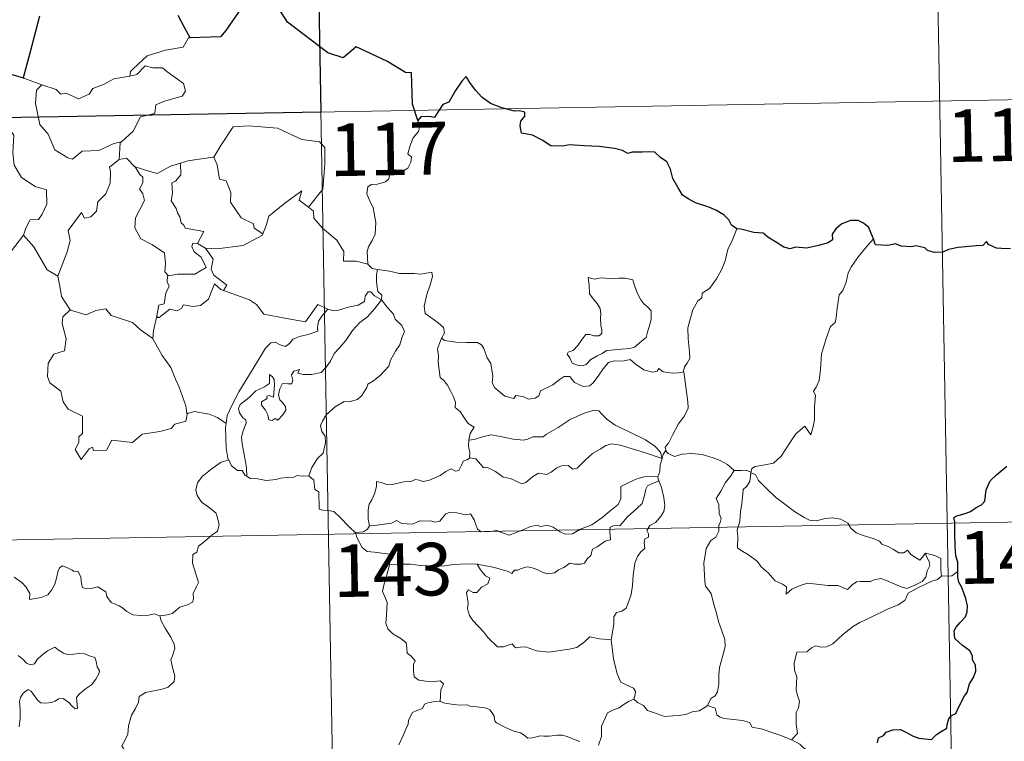
# Model space of a CAD drawing. Units: metres. Extents: x 619632 to 624139, y 4761471 to 4764520.
# Drawn here: x 620220 to 620361, y 4763566 to 4763669 of the extents above; entities that cross this region are included whole.
import ezdxf
from ezdxf.enums import TextEntityAlignment as Align

# ---------------------------------------------------------------- set-up
doc = ezdxf.new("R2010")
doc.units = ezdxf.units.M
doc.header["$MEASUREMENT"] = 0
doc.layers.add('Nivel 63', color=7, linetype='Continuous', lineweight=0)
doc.styles.add('Style-arial', font='arial.shx', dxfattribs={"bigfont": 'arialbig.shx'})

msp = doc.modelspace()

# ---------------------------------------------------------------- linework, layer by layer
at = {"layer": 'Nivel 63', "color": 7, "linetype": 'Continuous', "lineweight": 0}
for p, q in [((620261.14, 4763775.81), (620265.44, 4763534.91)), ((620350.48, 4763717.16), (620353.7, 4763536.48)), ((620220.94, 4763660.21), (620223.49, 4763659.24)), ((619910.22, 4763649.06), (620439.82, 4763658.51)), ((620245.72, 4763636.62), (620246.84, 4763635.97)), ((620244.27, 4763612.46), (620244.19, 4763612.34)), ((619911.29, 4763588.83), (620440.89, 4763598.29))]:
    msp.add_line(p, q, dxfattribs=at)
at = {"layer": 'Nivel 63', "color": 7, "linetype": 'Continuous', "lineweight": 30}
msp.add_line((620220.94, 4763660.21), (620218.26, 4763660.98), dxfattribs=at)
at = {"layer": 'Nivel 63', "color": 7, "linetype": 'Continuous', "lineweight": 30, "flags": 128}
for points in [[(620277.14, 4763654.17), (620276.38, 4763656.5), (620276.25, 4763660.99), (620275.4, 4763661.03), (620272.71, 4763662.62), (620268.32, 4763664.69), (620266.5, 4763663.13), (620264.28, 4763663.8), (620258.56, 4763668.18), (620257.34, 4763670.05), (620253.77, 4763671.87), (620252.09, 4763670.36), (620249.74, 4763667), (620248.99, 4763666.1), (620244.65, 4763665.98)], [(620223.18, 4763669.04), (620221.8, 4763663.75), (620220.84, 4763660.24), (620220.94, 4763660.21)], [(620244.65, 4763665.98), (620243.82, 4763667.53), (620242.94, 4763669.16)], [(620322.62, 4763638.72), (620321.88, 4763639.25), (620321.48, 4763640.02), (620320.79, 4763640.7), (620319.64, 4763641.4), (620318.63, 4763641.79), (620316.74, 4763642.42), (620315.78, 4763642.94), (620314.9, 4763643.53), (620314.23, 4763644.66), (620313.52, 4763645.9), (620313.16, 4763647.24), (620312.63, 4763648.28), (620311.73, 4763648.9), (620310.93, 4763649.63), (620310, 4763649.72), (620309.14, 4763649.67), (620308.47, 4763649.63), (620307.71, 4763649.64), (620307.08, 4763649.47), (620306.35, 4763649.91), (620305.21, 4763650.17), (620303.02, 4763650.45), (620300.89, 4763650.55), (620298.7, 4763650.68), (620297.85, 4763650.5), (620296.09, 4763650.57), (620294.88, 4763651.36), (620293.5, 4763652.08), (620292.48, 4763652.25), (620291.92, 4763652.34), (620291.71, 4763653.43), (620291.82, 4763654.09), (620292.38, 4763654.77), (620292.38, 4763655.34), (620291.65, 4763655.55), (620290.94, 4763655.51), (620289.12, 4763655.97), (620287.48, 4763656.6), (620286.25, 4763657.51), (620285.36, 4763658.51), (620284.55, 4763659.58), (620284.02, 4763660.43), (620283.41, 4763659.76), (620282.49, 4763658.44), (620281.57, 4763656.79), (620280.68, 4763656.45), (620280.22, 4763655.72), (620279.52, 4763654.59), (620278.82, 4763654.72), (620277.56, 4763654.71), (620277.14, 4763654.17)], [(620342.12, 4763637.3), (620341.83, 4763637.96), (620341.47, 4763638.9), (620340.7, 4763639.54), (620339.92, 4763639.9), (620338.84, 4763639.93), (620337.59, 4763639.45), (620336.73, 4763638.74), (620336.22, 4763637.96), (620336.29, 4763637.15), (620335.68, 4763636.74), (620334.3, 4763636.33), (620332.6, 4763635.96), (620331.02, 4763636.08), (620330.25, 4763635.85), (620329.32, 4763636.09), (620328.17, 4763636.88), (620327.04, 4763637.51), (620326.37, 4763638.08), (620325.06, 4763638.18), (620323.19, 4763638.66), (620322.62, 4763638.72)], [(620358.55, 4763636.5), (620358.24, 4763636.93), (620357.74, 4763636.33), (620356.77, 4763636.29), (620354.21, 4763636.05), (620352.8, 4763635.76), (620352.01, 4763635.38), (620350.82, 4763635.35), (620349.83, 4763635.61), (620349.44, 4763636.02), (620348.14, 4763636.31), (620347.55, 4763636.17), (620346.06, 4763636.25), (620345.25, 4763636.6), (620344.17, 4763636.32), (620342.41, 4763636.46), (620342.31, 4763636.68), (620342.12, 4763637.3)], [(620361.68, 4763635.86), (620360.4, 4763635.91), (620359.67, 4763635.98), (620358.55, 4763636.5)], [(620354.16, 4763589.83), (620354.13, 4763591.16), (620353.86, 4763592.1), (620353.77, 4763593.4), (620353.72, 4763595.42), (620353.73, 4763596.93), (620353.57, 4763597.54), (620354.01, 4763597.77), (620355.22, 4763598.11), (620355.96, 4763598.38), (620356.78, 4763598.98), (620357.53, 4763599.36), (620357.99, 4763599.88), (620358.2, 4763601.47), (620358.78, 4763602.76), (620359.73, 4763603.67), (620361.13, 4763604.88)], [(620342.71, 4763565.42), (620342.86, 4763566.11), (620343.55, 4763566.44), (620343.95, 4763566.91), (620344.9, 4763567.28), (620345.98, 4763567.29), (620346.81, 4763566.87), (620347.69, 4763566.4), (620348.58, 4763566.08), (620349.46, 4763566), (620350.42, 4763565.88), (620351.11, 4763566.59), (620351.8, 4763567.03), (620352.6, 4763567.5), (620352.64, 4763567.99), (620352.88, 4763568.81), (620353.27, 4763569.32), (620353.89, 4763569.6), (620354.16, 4763570.26), (620355.12, 4763572.1), (620355.5, 4763572.61), (620355.82, 4763573.82), (620356.4, 4763574.73), (620356.73, 4763575.61), (620356.65, 4763576.47), (620356.25, 4763577.23), (620356.24, 4763577.83), (620355.88, 4763578.54), (620354.84, 4763579.29), (620353.73, 4763580.3), (620353.61, 4763581.38), (620353.93, 4763581.9), (620354.51, 4763582.58), (620355.26, 4763583.4), (620355.5, 4763584.09), (620355.55, 4763584.95), (620355.29, 4763586), (620354.73, 4763587.58), (620354.3, 4763588.34), (620354.17, 4763589.04), (620354.16, 4763589.83)]]:
    msp.add_lwpolyline(points, dxfattribs=at)
at = {"layer": 'Nivel 63', "color": 7, "linetype": 'Continuous', "lineweight": 0, "flags": 128}
for points in [[(620244.65, 4763665.98), (620244.44, 4763665.97), (620243.67, 4763664.62), (620241.15, 4763664.2), (620238.55, 4763663.39), (620236.54, 4763661.54), (620236.15, 4763661.18), (620236.04, 4763660.47)], [(620218.26, 4763660.98), (620218.04, 4763658.89), (620217.31, 4763657.48), (620215.38, 4763656.52), (620214.06, 4763656.3), (620214.4, 4763654.1), (620216.34, 4763652.91), (620216.76, 4763653.24), (620217.82, 4763652.42), (620218.88, 4763652.91), (620219.51, 4763652.06), (620219.38, 4763649.56), (620219.59, 4763647.78), (620220.59, 4763646.02), (620222.56, 4763644.78), (620224.18, 4763644.26), (620224.24, 4763642.26), (620223.54, 4763640.79), (620223.04, 4763640.04), (620221.84, 4763639.98), (620221.25, 4763638.82), (620220.9, 4763637.8)], [(620236.04, 4763660.47), (620237.08, 4763660.71), (620238.25, 4763661.97), (620239.32, 4763661.68), (620240.73, 4763661.69), (620241.36, 4763661.15), (620243.72, 4763659.47), (620243.98, 4763658.37), (620243.51, 4763657.66), (620240.99, 4763656.93), (620239.77, 4763656.39), (620239.61, 4763655.18), (620237.59, 4763654.68), (620236.52, 4763652.65), (620234.87, 4763651.15)], [(620223.49, 4763659.24), (620223.5, 4763659.24), (620225.57, 4763658.59), (620226.2, 4763657.91), (620227, 4763658.09), (620228.76, 4763657.28), (620230.28, 4763657.94), (620230.77, 4763658.74), (620232.29, 4763659.31), (620233.76, 4763660.1), (620236.04, 4763660.47)], [(620223.49, 4763659.24), (620222.76, 4763658.48), (620222.61, 4763656.59), (620223.21, 4763653.59), (620224.42, 4763652.2), (620225.36, 4763650), (620227.2, 4763648.86), (620227.87, 4763648.64), (620229.25, 4763649.81), (620231.64, 4763649.87), (620233.8, 4763650.88), (620234.87, 4763651.15)], [(620277.14, 4763654.17), (620277.44, 4763653.34), (620277.22, 4763652.61), (620276.47, 4763651.71), (620276.06, 4763650.61), (620275.73, 4763649.43), (620276.25, 4763648.96), (620276.16, 4763648.23), (620275.73, 4763647.35), (620274.84, 4763646.83), (620274.24, 4763647.08), (620273.33, 4763647.21), (620273.14, 4763646.57), (620273, 4763645.84), (620272.54, 4763645.41), (620271.38, 4763645.11), (620270.46, 4763645.03), (620270, 4763644.69), (620269.88, 4763643.73), (620270.23, 4763642.82), (620270.77, 4763641.73), (620271.14, 4763639.64), (620271.05, 4763637.96), (620270.63, 4763637.05), (620270.12, 4763636.14), (620269.91, 4763635.5), (620270.02, 4763633.68)], [(620247.92, 4763648.92), (620248.06, 4763648.93), (620249.05, 4763650.6), (620250.79, 4763653.25), (620253.04, 4763653.43), (620257.14, 4763653.1), (620260.6, 4763651.48), (620263.1, 4763651.12), (620263.88, 4763650.32), (620263.89, 4763647.94), (620263.59, 4763644.36), (620261.54, 4763641.79)], [(620234.87, 4763651.15), (620234.67, 4763650.97), (620234.52, 4763648.6)], [(620234.52, 4763648.6), (620233.14, 4763647.53), (620233.31, 4763646.89), (620233.27, 4763645.24), (620232.62, 4763643.71), (620231.51, 4763642.58), (620231.33, 4763641.22), (620230.5, 4763640.41), (620229.6, 4763640.24), (620229.15, 4763641.04), (620227.28, 4763638.46), (620227.55, 4763637.04), (620227.13, 4763635.42), (620225.81, 4763631.99), (620225.81, 4763631.97)], [(620234.52, 4763648.6), (620235.57, 4763648.8), (620236.78, 4763647.56), (620236.83, 4763647.54)], [(620243.29, 4763648.08), (620244.35, 4763648.41), (620247.92, 4763648.92)], [(620248.06, 4763648.93), (620248.53, 4763647.83), (620248.87, 4763645.8), (620249.79, 4763645.56), (620250.47, 4763643.92), (620250.44, 4763642.51), (620251.92, 4763640.28), (620253.69, 4763639.41), (620253.78, 4763638.8), (620255.04, 4763637.99)], [(620236.83, 4763647.54), (620237.49, 4763646.45), (620237.94, 4763646.07), (620237.91, 4763645.26), (620237.43, 4763644.42), (620237.93, 4763643.69), (620238.14, 4763642.74), (620236.86, 4763640.29), (620236.78, 4763638.87), (620237.62, 4763637.29), (620239.18, 4763636.47), (620241.01, 4763635.3), (620241.14, 4763633.77), (620241.07, 4763632.59), (620241.58, 4763632)], [(620236.83, 4763647.54), (620238.9, 4763646.91), (620239.98, 4763646.63), (620241.84, 4763647.65), (620243.29, 4763648.08)], [(620243.29, 4763648.08), (620243.36, 4763646.4), (620242.6, 4763645.5), (620242.04, 4763645.26), (620242.13, 4763643.82), (620241.97, 4763642.7), (620242.68, 4763641.64), (620242.88, 4763640.98), (620243.2, 4763640.45), (620243.39, 4763639.58), (620243.77, 4763639.24), (620243.97, 4763638.8), (620246.64, 4763638.34), (620245.72, 4763636.62)], [(620255.04, 4763637.99), (620255.49, 4763639.2), (620255.9, 4763640.53), (620258.15, 4763642.37), (620260.61, 4763644.12), (620260.22, 4763642.82), (620261.54, 4763641.79)], [(620261.54, 4763641.79), (620262.28, 4763641.22), (620262.31, 4763640.25), (620263.53, 4763638.8), (620265.59, 4763637.12), (620266.57, 4763635.5), (620266.52, 4763634.12), (620268.32, 4763634.13), (620270.02, 4763633.68)], [(620322.62, 4763638.72), (620321.98, 4763637.06), (620321.36, 4763635.75), (620320.96, 4763634.16), (620320.47, 4763632.86), (620319.72, 4763631.61), (620318.73, 4763630.2), (620317.71, 4763629.56), (620317.65, 4763628.88), (620317.08, 4763628.46), (620316.38, 4763627.16), (620315.92, 4763625.66), (620315.63, 4763624.58), (620315.67, 4763623.04), (620315.87, 4763621.15), (620315.92, 4763620.22), (620315.56, 4763619.54), (620315.19, 4763619.03), (620315.05, 4763618.41), (620315.07, 4763618.31)], [(620217.96, 4763633.98), (620220.9, 4763637.8)], [(620220.9, 4763637.8), (620222.36, 4763636.17), (620224.26, 4763632.85), (620225.81, 4763631.97)], [(620246.84, 4763635.97), (620248.47, 4763635.87), (620252.22, 4763636.35), (620254.97, 4763637.8), (620255.04, 4763637.99)], [(620342.12, 4763637.3), (620341.34, 4763636.37), (620339.98, 4763634.78), (620339, 4763633.33), (620338.49, 4763632.46), (620338.23, 4763631.09), (620337.73, 4763629.93), (620337.24, 4763629.3), (620336.94, 4763627.41), (620336.82, 4763626.06), (620336.64, 4763625.34), (620336.01, 4763624.81), (620335.37, 4763623.07), (620334.72, 4763620.86), (620334.57, 4763618.64), (620334.36, 4763617.11), (620333.93, 4763616.15), (620333.57, 4763615.56), (620333.84, 4763614.94), (620333.72, 4763613.37), (620333.7, 4763611.49), (620333.51, 4763610.52), (620333.21, 4763609.34), (620332.31, 4763610.55), (620331.05, 4763609.48), (620330.2, 4763608.18), (620328.95, 4763606.29), (620327.86, 4763605.3), (620326.38, 4763605.01), (620325.24, 4763604.84), (620324.79, 4763604.54), (620324.62, 4763603.91)], [(620245.72, 4763636.62), (620245.03, 4763636.68), (620244.92, 4763636.2), (620245.23, 4763635.42), (620246.23, 4763634.66), (620246.95, 4763633.21), (620245.33, 4763632.23), (620242.92, 4763632.24), (620241.58, 4763632)], [(620249.44, 4763629.9), (620249.88, 4763630.67), (620248.03, 4763632.13), (620247.66, 4763632.98), (620247.95, 4763634.38), (620246.84, 4763635.97)], [(620270.02, 4763633.68), (620270.64, 4763633.08), (620271.38, 4763632.94)], [(620271.38, 4763632.94), (620271.24, 4763632.16), (620271.24, 4763631.17), (620271.44, 4763629.78), (620272.01, 4763629.24), (620271.96, 4763628.58)], [(620271.38, 4763632.94), (620271.39, 4763632.93), (620273.11, 4763632.68), (620274.54, 4763632.37), (620275.51, 4763632.33), (620276.61, 4763632.36), (620277.51, 4763632.23), (620279.14, 4763632.54), (620279.24, 4763631.91), (620278.91, 4763630.73), (620278.43, 4763629.34), (620278.06, 4763627.7), (620278.2, 4763626.64), (620279, 4763626.08), (620280.06, 4763625.32), (620280.82, 4763624.66), (620280.96, 4763623.9), (620280.53, 4763623.13)], [(620225.81, 4763631.97), (620226.1, 4763630.52), (620226.33, 4763629.06), (620227.57, 4763627.16)], [(620241.58, 4763632), (620241.45, 4763631.97), (620241.38, 4763631.18), (620241.67, 4763630.48), (620241.21, 4763629.6), (620240.97, 4763628.03), (620240.2, 4763627.82), (620239.88, 4763626.07), (620240, 4763626.21)], [(620301.45, 4763631.77), (620301.57, 4763630.68), (620301.64, 4763629.44), (620302.14, 4763628.74), (620302.73, 4763628.08), (620303.15, 4763627.36), (620303.26, 4763626.54), (620303.21, 4763626.03), (620303.25, 4763624.94), (620303.38, 4763624.32), (620303.37, 4763623.77), (620302.94, 4763623.46), (620302.26, 4763623.44), (620301.68, 4763623.63), (620301.11, 4763623.63), (620300.59, 4763623), (620299.94, 4763622.1), (620299.31, 4763621.38), (620298.59, 4763621.15), (620298.44, 4763620.84), (620298.81, 4763620.3), (620299.17, 4763619.57), (620299.92, 4763619.26), (620300.57, 4763619.18), (620301.16, 4763619.39), (620301.81, 4763620.08), (620302.72, 4763620.6), (620303.44, 4763620.92), (620304.05, 4763621.38), (620304.73, 4763621.43), (620306.18, 4763621.54), (620307.39, 4763621.63), (620308.04, 4763621.82), (620308.66, 4763622.37), (620309.05, 4763622.72), (620309.7, 4763623.2), (620309.94, 4763624.17), (620310.16, 4763624.88), (620310.44, 4763625.9), (620310.42, 4763627), (620309.92, 4763627.53), (620309.35, 4763628.04), (620308.94, 4763628.58), (620308.35, 4763629.68), (620308.01, 4763630.78), (620307.81, 4763631.46), (620306.7, 4763631.66), (620305.82, 4763631.68), (620305.18, 4763631.58), (620304.51, 4763631.62), (620303.29, 4763631.72), (620302.34, 4763631.52), (620301.45, 4763631.77)], [(620239.88, 4763626.07), (620240.23, 4763626.08), (620241.76, 4763627.28), (620242.8, 4763627.04), (620243.41, 4763627.35), (620243.73, 4763627.88), (620245.05, 4763627.64), (620246.16, 4763627.76), (620247.28, 4763628.67), (620247.75, 4763629.93), (620248.16, 4763630.89), (620249.05, 4763630.05), (620249.44, 4763629.9)], [(620249.44, 4763629.9), (620253.15, 4763628.58), (620254.15, 4763627.92), (620255.17, 4763626.57), (620258.15, 4763625.96), (620261.12, 4763625.44), (620262.87, 4763627.91), (620264.3, 4763627.28)], [(620271.96, 4763628.58), (620270.97, 4763629.15), (620270.44, 4763629.72), (620270.07, 4763629.75), (620269.62, 4763629.12), (620269.53, 4763628.35), (620268.62, 4763627.81), (620267.22, 4763627.56), (620265.84, 4763627.1), (620265.18, 4763627.04), (620264.3, 4763627.28)], [(620227.57, 4763627.16), (620227.59, 4763627.11), (620229.85, 4763626.45), (620231.22, 4763627.07), (620232.66, 4763627.29), (620233.38, 4763626.38), (620236.45, 4763625.35), (620237.58, 4763624.33), (620239.33, 4763623.1)], [(620264.3, 4763627.28), (620263.43, 4763626.24), (620262.95, 4763625.57), (620262.84, 4763624.65), (620262.86, 4763624.13), (620261.52, 4763623.63), (620260.27, 4763623.38), (620259.32, 4763622.97), (620258.84, 4763622.37), (620258.25, 4763621.94), (620257.49, 4763622.15), (620256.77, 4763622.54), (620256.18, 4763622.47), (620255.42, 4763621.72), (620254.2, 4763619.67), (620252.74, 4763617.31), (620251.61, 4763615.48), (620250.52, 4763613.33), (620249.94, 4763612.1), (620249.78, 4763610.93)], [(620252.73, 4763603.43), (620252.68, 4763604.61), (620252.49, 4763605.78), (620252.07, 4763608.03), (620251.97, 4763609.02), (620252.22, 4763609.9), (620252.66, 4763610.99), (620252.6, 4763611.48), (620252.16, 4763611.74), (620251.71, 4763612.49), (620251.56, 4763613.07), (620251.82, 4763613.64), (620253.07, 4763614.66), (620254.05, 4763615.6), (620255.25, 4763616.17), (620255.96, 4763616.66), (620255.96, 4763617.95), (620256.42, 4763617.6), (620256.66, 4763617.21), (620256.68, 4763616.48), (620256.54, 4763614.73), (620255.94, 4763614.95), (620255.62, 4763614.83), (620255.63, 4763614.5), (620254.84, 4763614.06), (620254.82, 4763613.58), (620255.42, 4763612.86), (620255.73, 4763612.19), (620255.89, 4763611.47), (620256.36, 4763611.39), (620256.78, 4763611.66), (620257.18, 4763611.44), (620257.88, 4763612.18), (620258.32, 4763612.84), (620258.25, 4763613.38), (620257.81, 4763614.01), (620257.46, 4763614.32), (620257.27, 4763615.05), (620257.45, 4763615.92), (620257.85, 4763616.66), (620258.58, 4763616.59), (620259.19, 4763616.62), (620259.29, 4763617.13), (620259.14, 4763617.91), (620259.45, 4763618.44), (620260.27, 4763618.66), (620260.04, 4763618.12), (620260.79, 4763617.96), (620261.97, 4763617.93), (620263.35, 4763618.23), (620264.05, 4763618.97), (620264.66, 4763619.86), (620265.21, 4763620.93), (620265.97, 4763621.76), (620266.85, 4763622.79), (620267.81, 4763624.22), (620268.85, 4763625.34), (620269.95, 4763626.18), (620271, 4763627.35), (620271.96, 4763628.58)], [(620271.96, 4763628.58), (620272.76, 4763627.56), (620273.67, 4763626.54), (620273.9, 4763625.82), (620274.86, 4763624.92), (620275.22, 4763624.09), (620274.9, 4763623.32), (620274.56, 4763622.17), (620273.93, 4763621.25), (620273.25, 4763620.01), (620273.02, 4763619.14), (620271.79, 4763617.87), (620270.82, 4763617.04), (620269.99, 4763616.57), (620269.88, 4763616.09), (620269.16, 4763614.97), (620268.52, 4763614.4), (620267.34, 4763614.06), (620266.62, 4763614.08), (620265.33, 4763613.31), (620264.11, 4763612.25), (620263.55, 4763611.29), (620263.27, 4763610.65), (620263.47, 4763609.83), (620263.91, 4763609.17), (620263.98, 4763608.21), (620263.66, 4763606.72), (620262.84, 4763605.95), (620262, 4763604.68), (620261.57, 4763603.51)], [(620227.57, 4763627.16), (620226.49, 4763626.15), (620226.39, 4763625.21), (620226.97, 4763623.04), (620226.75, 4763621.32), (620225.24, 4763620.83), (620224.4, 4763619.55), (620224.3, 4763617.64), (620224.65, 4763616.76), (620226.24, 4763615.56), (620226.56, 4763614.03), (620227.29, 4763613.02), (620229.3, 4763612.01), (620229.29, 4763609.54), (620228.8, 4763609.04), (620228.78, 4763608.23), (620228.26, 4763607.23), (620229.11, 4763605.84), (620230.24, 4763607.36), (620230.75, 4763607.58), (620230.9, 4763607.09), (620232.75, 4763607.16), (620233.52, 4763608.56), (620236.44, 4763608.23), (620237.81, 4763609.42), (620240.32, 4763609.82), (620241.94, 4763610.24), (620242.5, 4763610.88), (620244.06, 4763611.3), (620244.27, 4763612.46)], [(620239.33, 4763623.1), (620239.43, 4763624.17), (620239.88, 4763626.07)], [(620244.19, 4763612.34), (620244.05, 4763613.48), (620243.08, 4763616.13), (620242.56, 4763617.26), (620241.9, 4763618.92), (620240.66, 4763620.65), (620239.32, 4763623.02), (620239.33, 4763623.1)], [(620280.53, 4763623.13), (620280.22, 4763622.36), (620279.94, 4763621.62), (620280.09, 4763620.62), (620280.06, 4763619.7), (620280.3, 4763617.5), (620280.85, 4763617.11), (620281.37, 4763616.43), (620281.84, 4763615.53), (620282.22, 4763614.78), (620282.49, 4763613.96), (620282.46, 4763613.25), (620283.16, 4763612.67), (620283.74, 4763611.74), (620284.3, 4763610.96), (620285.18, 4763610.43), (620284.62, 4763609.54), (620284.4, 4763608.56)], [(620315.07, 4763618.31), (620314.3, 4763618.17), (620313.44, 4763618.15), (620312.15, 4763618.3), (620311.5, 4763618.8), (620311.26, 4763618.44), (620310.63, 4763618.29), (620309.36, 4763618.62), (620308.14, 4763619.46), (620307.41, 4763620.06), (620306.39, 4763619.84), (620305.13, 4763619.88), (620304.33, 4763619.67), (620303.59, 4763618.76), (620302.84, 4763617.71), (620302.09, 4763616.69), (620301.63, 4763616.31), (620300.74, 4763616.24), (620299.5, 4763616.81), (620298.8, 4763617.68), (620298.03, 4763617.64), (620297.29, 4763617.2), (620296.4, 4763616.45), (620294.64, 4763615.62), (620294.39, 4763614.91), (620293.86, 4763614.57), (620292.93, 4763614.42), (620292.1, 4763614.82), (620291.11, 4763614.97), (620290.84, 4763614.54), (620289.56, 4763614.83), (620288.14, 4763616.03), (620287.76, 4763616.75), (620287.85, 4763617.72), (620287.56, 4763619.52), (620287.02, 4763620.33), (620286.55, 4763621.66), (620286.24, 4763622.15), (620285.67, 4763622.49), (620284.1, 4763622.53), (620282.55, 4763622.57), (620280.96, 4763622.8), (620280.53, 4763623.13)], [(620315.07, 4763618.31), (620315.65, 4763614.02), (620315.68, 4763613.13), (620315.15, 4763612.04), (620314.32, 4763610.91), (620313.53, 4763609.38), (620312.88, 4763608.15), (620312.42, 4763607.59), (620312.56, 4763606.97)], [(620249.78, 4763610.93), (620248.56, 4763611.82), (620247.4, 4763612.27), (620245.22, 4763612.67), (620244.19, 4763612.34)], [(620311.98, 4763605.95), (620311.74, 4763606.88), (620310.94, 4763607.74), (620309.59, 4763608.63), (620307.18, 4763609.79), (620305.29, 4763610.72), (620304.1, 4763611.58), (620303.4, 4763612.28), (620302.95, 4763612.78), (620302.09, 4763612.8), (620300.75, 4763612.4), (620298.88, 4763611.51), (620297.14, 4763610.37), (620295.51, 4763609.43), (620295.03, 4763609.03), (620293.55, 4763609.06), (620292.84, 4763608.74), (620292.19, 4763608.57), (620290.72, 4763608.74), (620288.95, 4763609.1), (620287.55, 4763609.36), (620286.36, 4763609.06), (620285.19, 4763608.69), (620284.4, 4763608.56)], [(620249.78, 4763610.93), (620249.71, 4763610.36), (620249.82, 4763607.44), (620250.08, 4763605.72)], [(620284.4, 4763608.56), (620284.38, 4763607.74), (620284.56, 4763606.84), (620284.52, 4763606)], [(620284.52, 4763606), (620284.6, 4763606.04), (620285.4, 4763605.91), (620286.14, 4763605.09), (620286.52, 4763604.65), (620287, 4763604.71), (620288.21, 4763604.09), (620289.33, 4763603.28), (620290.36, 4763603.13), (620291.15, 4763602.75), (620291.97, 4763602.34), (620292.54, 4763602.53), (620293.49, 4763603.34), (620294.33, 4763603.88), (620295.56, 4763603.66), (620296.16, 4763604.01), (620296.95, 4763604.62), (620297.62, 4763604.92), (620298.59, 4763604.96), (620299.26, 4763604.44), (620299.86, 4763604.58), (620301, 4763605.71), (620302.07, 4763606.67), (620303.13, 4763607.29), (620303.97, 4763607.83), (620304.79, 4763608.06), (620306, 4763607.88), (620308.05, 4763607.25), (620309.62, 4763606.75), (620311.98, 4763605.95)], [(620312.56, 4763606.97), (620312.48, 4763607.06), (620312.12, 4763606.52), (620311.98, 4763605.95)], [(620322.25, 4763604.23), (620321.29, 4763605.1), (620320.25, 4763605.69), (620319.26, 4763606.05), (620317.67, 4763606.51), (620316.21, 4763606.69), (620314.86, 4763606.58), (620313.76, 4763606.26), (620312.84, 4763606.67), (620312.56, 4763606.97)], [(620240.36, 4763583.54), (620241.37, 4763583.68), (620242.16, 4763583.87), (620242.74, 4763584.36), (620243.2, 4763584.76), (620244.29, 4763585.11), (620245.01, 4763585.45), (620245.12, 4763585.96), (620245.09, 4763586.7), (620245.57, 4763587.7), (620245.84, 4763588.29), (620245.27, 4763590.11), (620245.01, 4763591.01), (620245.04, 4763592.28), (620245.64, 4763592.59), (620245.88, 4763593.48), (620246.7, 4763594.14), (620247.76, 4763595.04), (620248.57, 4763595.61), (620248.8, 4763596.49), (620248.56, 4763597.49), (620248.32, 4763598.2), (620247.01, 4763599.28), (620246.33, 4763599.69), (620245.66, 4763600.69), (620245.5, 4763601.51), (620245.71, 4763602.5), (620246.39, 4763603.39), (620247.82, 4763604.55), (620249.09, 4763605.42), (620250.08, 4763605.72)], [(620250.08, 4763605.72), (620250.17, 4763605.75), (620250.54, 4763604.92), (620251.4, 4763604.24), (620252.08, 4763604.23), (620252.53, 4763603.55), (620252.73, 4763603.43)], [(620270.26, 4763596.35), (620270.06, 4763597.32), (620270.04, 4763598.64), (620270.2, 4763599.46), (620270.6, 4763600.06), (620270.95, 4763600.92), (620271.23, 4763601.99), (620271.23, 4763602.69), (620271.89, 4763602.55), (620272.87, 4763602.2), (620273.71, 4763602.28), (620274.71, 4763602.54), (620275.6, 4763602.73), (620276.16, 4763602.66), (620276.8, 4763602.97), (620277.33, 4763602.86), (620277.88, 4763602.66), (620278.78, 4763602.88), (620280.32, 4763603.56), (620281.13, 4763604.09), (620281.88, 4763604.5), (620282.51, 4763604.17), (620283, 4763604.23), (620283.38, 4763604.99), (620283.62, 4763605.59), (620284.12, 4763605.77), (620284.52, 4763606)], [(620311.98, 4763605.95), (620311.98, 4763605.94), (620311.7, 4763605.04), (620311.65, 4763604.1), (620311.38, 4763603.36)], [(620252.73, 4763603.43), (620253.22, 4763603.11), (620254.3, 4763603.06), (620255.53, 4763602.83), (620256.91, 4763602.96), (620257.56, 4763603.14), (620258.44, 4763603.27), (620259.47, 4763603.31), (620259.91, 4763603.53), (620260.65, 4763603.43), (620261.57, 4763603.51)], [(620261.57, 4763603.51), (620261.59, 4763603.5), (620262.31, 4763602.89), (620262.46, 4763601.56), (620263, 4763601.19), (620263.05, 4763598.75), (620263.53, 4763598.58), (620264.33, 4763598.55), (620265.16, 4763598.4), (620266.07, 4763597.56), (620267.38, 4763596.17), (620268.22, 4763595.39)], [(620311.38, 4763603.36), (620310.35, 4763603.41), (620309.42, 4763603.36), (620308.36, 4763603.05), (620307.14, 4763602.51), (620306.1, 4763601.96), (620306.07, 4763601.25), (620306.08, 4763600.21), (620305.72, 4763599.41), (620304.53, 4763598.46), (620303.37, 4763597.49), (620301.94, 4763596.5), (620300.36, 4763595.87), (620299.18, 4763595.2), (620298.15, 4763595.18), (620297.44, 4763595.52), (620296.42, 4763596.15), (620295.59, 4763596.43), (620295.14, 4763596.36), (620294.6, 4763596.26), (620294.21, 4763596.46), (620293.21, 4763596.27), (620292.13, 4763595.78), (620291.17, 4763595.42), (620290.17, 4763595.05), (620289.06, 4763595.43), (620288.41, 4763595.68), (620287.47, 4763595.57), (620286.15, 4763595.51), (620285.67, 4763595.88), (620285.15, 4763597.19), (620284.65, 4763598.05), (620283.97, 4763597.92), (620282.68, 4763598.22), (620281.82, 4763598.3), (620281.14, 4763598.09), (620280.67, 4763597.49), (620280.29, 4763597), (620279.56, 4763596.89), (620278.95, 4763597.08), (620277.57, 4763597.04), (620277.4, 4763597.09), (620276.37, 4763596.61), (620274.87, 4763596.69), (620274.09, 4763597.1), (620273.37, 4763596.75), (620272.32, 4763596.59), (620271.01, 4763596.4), (620270.26, 4763596.35)], [(620322.25, 4763604.23), (620322.23, 4763604.22), (620321.8, 4763603.5), (620321.03, 4763602.55), (620320.33, 4763601.32), (620319.69, 4763600.24), (620320.05, 4763599.39), (620320.11, 4763598.13), (620320.38, 4763597.42), (620320.25, 4763596.85), (620320.08, 4763596.4), (620320.09, 4763595.58), (620319.62, 4763594.75), (620318.92, 4763594.26), (620318.28, 4763593.13), (620317.94, 4763591.01), (620318.09, 4763588.44), (620318.18, 4763587.77), (620318.98, 4763586.72), (620319.36, 4763585.15), (620319.75, 4763583.92), (620320.03, 4763582.73), (620320.51, 4763581.38), (620320.94, 4763580.14), (620320.97, 4763579.15), (620320.65, 4763577.87), (620320.14, 4763576.17), (620320.05, 4763575.09), (620320.07, 4763573.81), (620319.86, 4763572.7), (620319.54, 4763572.13), (620318.92, 4763571.74), (620318.46, 4763570.74)], [(620324.62, 4763603.91), (620324.62, 4763603.99), (620323.97, 4763604.3), (620323.29, 4763604.24), (620322.25, 4763604.23)], [(620349.53, 4763592.44), (620349.7, 4763592), (620350.08, 4763591.28), (620350.16, 4763590.71), (620349.8, 4763589.96), (620349.58, 4763589.03), (620349.08, 4763588.43), (620348.01, 4763587.9), (620346.9, 4763587.41), (620346.05, 4763587.64), (620344.73, 4763588.23), (620344, 4763588.58), (620343.18, 4763588.86), (620342.2, 4763588.65), (620341.71, 4763588.4), (620340.29, 4763588.41), (620339.68, 4763588.37), (620339.06, 4763587.92), (620338.41, 4763587.29), (620337.8, 4763587.51), (620337.09, 4763587.86), (620335.63, 4763587.86), (620333.59, 4763588.1), (620332.76, 4763588.18), (620331.69, 4763587.83), (620330.5, 4763587.34), (620329.68, 4763586.6), (620329.73, 4763587.67), (620329.17, 4763588.02), (620328.1, 4763588.51), (620327.08, 4763589.67), (620326.09, 4763590.5), (620325.57, 4763591.26), (620324.32, 4763592.2), (620323.25, 4763592.84), (620322.74, 4763593.2), (620322.76, 4763594.81), (620322.66, 4763595.73), (620323.04, 4763596.97), (620323.17, 4763598.35), (620323.33, 4763599.54), (620323.47, 4763600.93), (620323.54, 4763601.52), (620324.05, 4763602.01), (620324.5, 4763602.69), (620324.62, 4763603.91)], [(620324.62, 4763603.91), (620325.29, 4763603.7), (620325.74, 4763602.84), (620326.85, 4763601.67), (620328.15, 4763600.43), (620329.5, 4763599.45), (620330.87, 4763598.4), (620332.24, 4763597.53), (620333, 4763597.17), (620333.97, 4763597.09), (620335.25, 4763597.39), (620336.29, 4763597.48), (620337.49, 4763597.31), (620338.46, 4763596.74), (620338.9, 4763596.02), (620339.65, 4763595.35), (620340.67, 4763595), (620342.07, 4763594.53), (620342.98, 4763594.19), (620343.32, 4763593.73), (620344.24, 4763593.4), (620344.96, 4763592.96), (620345.73, 4763592.52), (620346.44, 4763592.53), (620346.98, 4763592.88), (620347.47, 4763592.28), (620348.72, 4763591.44), (620349.06, 4763591.84), (620349.53, 4763592.44)], [(620285.58, 4763590.9), (620288.07, 4763590.42), (620290.02, 4763589.85), (620290.55, 4763589.56), (620290.92, 4763590.05), (620291.38, 4763590.02), (620291.89, 4763590.25), (620292.75, 4763590.5), (620293.3, 4763590.41), (620294.17, 4763590.11), (620294.9, 4763589.76), (620295.58, 4763589.51), (620296.63, 4763589.65), (620297.2, 4763590.07), (620297.96, 4763590.41), (620298.84, 4763591.04), (620299.53, 4763590.91), (620300.39, 4763590.9), (620300.9, 4763591.01), (620301.3, 4763591.66), (620301.82, 4763592.11), (620302.04, 4763593.05), (620302.73, 4763593.36), (620303.86, 4763594.16), (620304.62, 4763594.37), (620304.52, 4763595.55), (620304.56, 4763596.16), (620305.13, 4763596.4), (620305.96, 4763596.37), (620307.04, 4763597.66), (620308.36, 4763598.82), (620309.11, 4763599.55), (620309.48, 4763600.69), (620309.65, 4763601.57), (620309.87, 4763602.07), (620310.5, 4763602.37), (620311.5, 4763602.76)], [(620311.5, 4763602.76), (620311.88, 4763601.83), (620312.21, 4763600.41), (620312.35, 4763599.19), (620312.22, 4763598.42), (620311.75, 4763597.62), (620311.02, 4763596.85), (620310.22, 4763596.42), (620309.78, 4763595.67), (620310.04, 4763595.21), (620310.03, 4763594.73), (620309.51, 4763594.52), (620309.4, 4763594), (620309.51, 4763593.11), (620308.94, 4763592.65), (620308.49, 4763592), (620308.08, 4763591.02), (620307.85, 4763589.26), (620307.74, 4763587.87), (620307.57, 4763586.58), (620307.23, 4763585.6), (620306.83, 4763584.6), (620306.23, 4763584.18), (620305.49, 4763584.02), (620305.11, 4763583.39), (620305.08, 4763582.35), (620304.7, 4763580.12)], [(620311.38, 4763603.36), (620311.38, 4763603.33), (620311.48, 4763602.8), (620311.5, 4763602.76)], [(620270.26, 4763596.35), (620269.97, 4763595.86), (620269.39, 4763595.5), (620268.22, 4763595.39)], [(620268.22, 4763595.39), (620268.27, 4763595.34), (620268.47, 4763594.59), (620269.19, 4763593.27), (620269.91, 4763592.69), (620270.94, 4763592.58), (620273.03, 4763592.31), (620273.14, 4763591.29), (620273.08, 4763590.81)], [(620351.81, 4763589.19), (620351.71, 4763590.11), (620351.74, 4763590.85), (620351.73, 4763591.72), (620350.85, 4763592.14), (620349.53, 4763592.44)], [(620273.08, 4763590.81), (620273.06, 4763590.62), (620272.68, 4763589.17), (620272.29, 4763587.9), (620272.1, 4763587), (620272.49, 4763586.15), (620272.77, 4763585.42), (620272.66, 4763583.66), (620272.59, 4763582.47), (620272.85, 4763581.68), (620273.56, 4763580.97), (620274.69, 4763580.3), (620275.48, 4763579.66), (620275.59, 4763578.98), (620275.62, 4763578.21), (620276.2, 4763577.76), (620276.76, 4763577.08), (620276.5, 4763576.56), (620276.52, 4763575.68), (620276.6, 4763574.83), (620277.26, 4763574.35), (620278.26, 4763574.18), (620279.39, 4763574.17), (620280.31, 4763574.23), (620280.82, 4763573.82), (620280.43, 4763572.99), (620280.31, 4763571.3)], [(620285.58, 4763590.9), (620284.12, 4763590.92), (620282.26, 4763590.85), (620280.95, 4763590.66), (620279.55, 4763590.62), (620277.52, 4763590.71), (620276.07, 4763590.9), (620274.38, 4763590.9), (620273.08, 4763590.81)], [(620304.7, 4763580.12), (620303.06, 4763580.24), (620301.67, 4763580.53), (620300.89, 4763579.8), (620299.81, 4763579), (620298.72, 4763578.77), (620295.82, 4763578.34), (620294.05, 4763578.51), (620292.47, 4763579.1), (620291.71, 4763579.06), (620291.06, 4763578.98), (620290.61, 4763579.52), (620289.34, 4763579.1), (620288.49, 4763579.09), (620287.12, 4763580.41), (620286.55, 4763581.18), (620284.98, 4763582.84), (620284.51, 4763583.56), (620284.21, 4763584.52), (620284.3, 4763585.31), (620284.1, 4763586.85), (620284.37, 4763587.24), (620285.05, 4763586.86), (620285.56, 4763586.83), (620286.23, 4763587.63), (620287.11, 4763588.09), (620287.41, 4763588.89), (620286.81, 4763589.25), (620286.07, 4763590.07), (620285.58, 4763590.9)], [(620219.58, 4763589.06), (620220.65, 4763588.26), (620221.27, 4763587.63), (620221.81, 4763586.73), (620221.76, 4763585.85), (620222.56, 4763586), (620223.42, 4763586.12), (620224.37, 4763586.52), (620224.91, 4763587.2), (620225.37, 4763588.02), (620225.6, 4763588.88), (620225.83, 4763589.97), (620226.06, 4763590.4), (620226.46, 4763590.64), (620227.1, 4763590.42), (620227.86, 4763590.05), (620228.02, 4763589.89), (620228.7, 4763589.86), (620229.08, 4763589.06), (620229.18, 4763588.09), (620229.3, 4763587.58), (620229.85, 4763587.36), (620230.76, 4763587.45), (620231.52, 4763587.67), (620232.65, 4763586.95), (620232.77, 4763586.27), (620233.42, 4763585.44), (620234.55, 4763584.93), (620235.03, 4763584.67), (620235.63, 4763584.12), (620236.5, 4763583.68), (620237.59, 4763583.59), (620238.78, 4763583.64), (620239.55, 4763583.81), (620240.36, 4763583.54)], [(620351.81, 4763589.19), (620351.83, 4763589.21), (620352.62, 4763589.16), (620353.32, 4763589.23), (620354.16, 4763589.83)], [(620330.44, 4763565.83), (620331.28, 4763566.76), (620331.12, 4763568.07), (620331.1, 4763569.73), (620331.43, 4763570.39), (620331.55, 4763571.36), (620331.27, 4763572.17), (620331.1, 4763572.99), (620331.2, 4763574.82), (620330.85, 4763575.79), (620330.82, 4763576.79), (620331.19, 4763578.34), (620332.64, 4763578.39), (620333.29, 4763578.94), (620333.92, 4763579.25), (620334.66, 4763579.05), (620335.42, 4763579.09), (620336.34, 4763579.51), (620337.74, 4763580.84), (620339.28, 4763582.04), (620340.2, 4763582.55), (620341.6, 4763583.24), (620344.11, 4763584.45), (620345.62, 4763585.07), (620346.61, 4763585.71), (620347.07, 4763586.77), (620348.54, 4763587.55), (620350.46, 4763588.45), (620351.27, 4763588.72), (620351.81, 4763589.19)], [(620240.36, 4763583.54), (620240.54, 4763582.83), (620241.13, 4763581.67), (620241.9, 4763580.5), (620242.38, 4763579.5), (620242.48, 4763578.84), (620242.16, 4763577.82), (620241.92, 4763577.25), (620242.17, 4763576.15), (620242.46, 4763574.97), (620242.41, 4763574.17)], [(620307.94, 4763571.63), (620308.13, 4763572.28), (620308.19, 4763572.73), (620307.9, 4763573.2), (620306.83, 4763573.67), (620306.11, 4763574.07), (620305.56, 4763575.23), (620305.03, 4763577.41), (620304.7, 4763580.12)], [(620225.36, 4763579.05), (620224.34, 4763578.55), (620223.48, 4763577.84), (620222.84, 4763577.27), (620222.49, 4763576.69), (620221.92, 4763576.55), (620221.32, 4763576.77), (620220.84, 4763577.31), (620220.15, 4763577.87)], [(620220.28, 4763567.68), (620220.44, 4763568.92), (620220.44, 4763570.19), (620220.35, 4763571.3), (620220.47, 4763571.88), (620220.86, 4763572.49), (620221.55, 4763573.01), (620222.01, 4763572.79), (620222.34, 4763572.28), (620222.94, 4763571.43), (620223.37, 4763571.13), (620224.1, 4763571.06), (620224.89, 4763571.18), (620225.42, 4763571.36), (620225.87, 4763571.69), (620226.54, 4763571.75), (620227.35, 4763571.14), (620227.83, 4763570.66), (620228.25, 4763570.27), (620228.58, 4763570.3), (620228.47, 4763571.87), (620228.86, 4763572.37), (620229.74, 4763573.09), (620230.6, 4763573.68), (620231.2, 4763574.47), (620231.66, 4763575.27), (620231.74, 4763575.67), (620231.42, 4763576.26), (620231.25, 4763577), (620231.07, 4763577.58), (620230.44, 4763577.77), (620229.61, 4763578.1), (620228.83, 4763578.13), (620228.01, 4763578.04), (620227.17, 4763578.02), (620226.58, 4763578.2), (620225.82, 4763578.69), (620225.36, 4763579.05)], [(620242.41, 4763574.17), (620241.52, 4763573.37), (620240.69, 4763573.06), (620239.55, 4763572.82), (620238.32, 4763572.58), (620237.39, 4763572), (620237.3, 4763571.2), (620236.89, 4763570.32), (620236.28, 4763569.35), (620235.87, 4763567.81), (620235.79, 4763566.64), (620235.39, 4763565.82), (620234.93, 4763565), (620235.45, 4763564.14), (620235.8, 4763563.16), (620236.05, 4763562.5), (620235.32, 4763561.67), (620235.51, 4763561.1), (620235.52, 4763560.58), (620235.3, 4763559.92), (620236.17, 4763558.86), (620237.88, 4763556.82)], [(620280.31, 4763571.3), (620280.18, 4763571.33), (620279.5, 4763571.31), (620279.11, 4763571.19), (620278.55, 4763571.11), (620278.09, 4763570.9), (620277.82, 4763570.31), (620276.99, 4763570), (620276.38, 4763569.72), (620276.04, 4763569.11), (620275.83, 4763568.58), (620275.76, 4763568.06), (620275.45, 4763567.37), (620275.04, 4763566.43), (620274.44, 4763565.11)], [(620300.22, 4763565.58), (620299.35, 4763565.92), (620298.43, 4763566.33), (620297.7, 4763566.48), (620297.04, 4763566.48), (620295.89, 4763566.37), (620295.13, 4763566.35), (620294.57, 4763566.42), (620293.49, 4763566.11), (620292.81, 4763566.06), (620292.32, 4763566.52), (620291.8, 4763566.85), (620290.85, 4763567.05), (620289.65, 4763567.59), (620288.37, 4763568.25), (620288.12, 4763568.51), (620288.04, 4763569.23), (620287.74, 4763569.7), (620287.39, 4763570.1), (620286.92, 4763570.34), (620285.6, 4763570.53), (620284.54, 4763570.64), (620284.2, 4763570.84), (620283.19, 4763570.77), (620282.26, 4763570.89), (620280.98, 4763571.08), (620280.31, 4763571.3)], [(620307.94, 4763571.63), (620307.16, 4763571.28), (620306.41, 4763570.81), (620305.87, 4763570.4), (620304.93, 4763570.08), (620304.21, 4763569.67), (620303.86, 4763568.92), (620303.31, 4763567.77), (620303.33, 4763566.29), (620302.89, 4763565.06)], [(620318.46, 4763570.74), (620318.05, 4763570.44), (620317.26, 4763569.99), (620316.25, 4763569.85), (620315.35, 4763569.46), (620314.25, 4763569.32), (620313.49, 4763569.27), (620312.3, 4763569.15), (620310.74, 4763569.72), (620309.89, 4763570.04), (620309.33, 4763570.72), (620308.46, 4763571.14), (620307.94, 4763571.63)], [(620330.44, 4763565.83), (620328.9, 4763566.44), (620327.49, 4763566.94), (620326.31, 4763567.38), (620324.83, 4763567.63), (620324.46, 4763568.3), (620323.46, 4763568.58), (620322.14, 4763568.75), (620320.82, 4763568.89), (620320.17, 4763569.12), (620319.79, 4763569.42), (620319.56, 4763570.37), (620318.46, 4763570.74)], [(620337.48, 4763559.93), (620337.1, 4763560.13), (620336.95, 4763560.84), (620336.56, 4763561.45), (620336.26, 4763562.02), (620336, 4763562.64), (620334.96, 4763563.17), (620334.01, 4763563.64), (620332.88, 4763564.24), (620332.16, 4763564.7), (620331.6, 4763565.21), (620330.46, 4763565.82), (620330.44, 4763565.83)]]:
    msp.add_lwpolyline(points, dxfattribs=at)
at = {"layer": 'Nivel 63', "color": 7, "linetype": 'Continuous', "lineweight": 0}
msp.add_3dface([(619685.04, 4761470.94), (619632.07, 4764440.48), (624086.36, 4764519.96), (624139.34, 4761550.42)], dxfattribs=at)
at = {"layer": 'Nivel 63', "color": 7, "linetype": 'Continuous', "lineweight": 30}
msp.add_3dface([(620262.21, 4763715.59), (620263.29, 4763655.36), (620175.02, 4763653.79), (620173.95, 4763714.01)], dxfattribs=at)

# ---------------------------------------------------------------- texts
at = {"layer": 'Nivel 63', "color": 7, "linetype": 'Continuous', "lineweight": 13, "style": 'Style-arial'}
for s, p in [('118', (620361.07, 4763652.13)), ('117', (620273.04, 4763650.11)), ('144', (620362.77, 4763591.95)), ('143', (620273.56, 4763590.08))]:
    msp.add_text(s, height=7.5, rotation=1.0231, dxfattribs=at).set_placement(p, align=Align.MIDDLE_CENTER)

doc.saveas('drawing.dxf')
